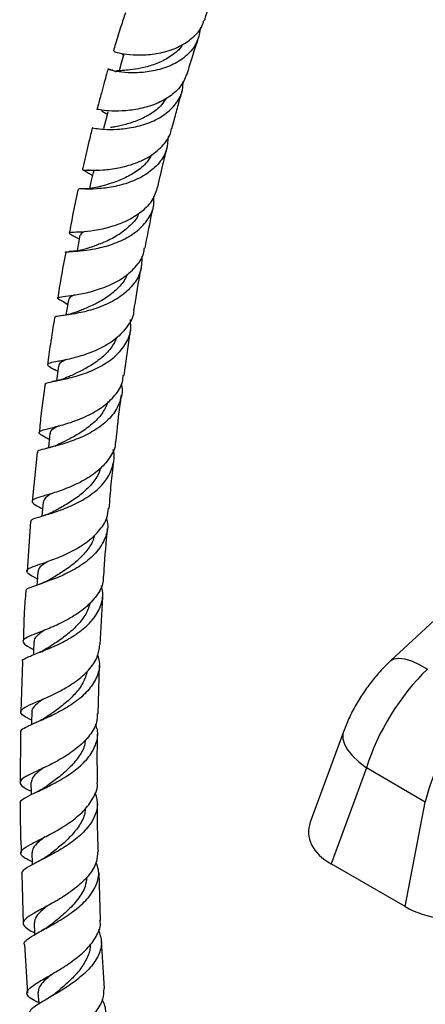
# Model space of a CAD drawing. Units: millimetres. Extents: x 5 to 995, y 5 to 995.
# Drawn here: x 753 to 789, y 793 to 883 of the extents above; entities that cross this region are included whole.
import ezdxf

# ---------------------------------------------------------------- set-up
doc = ezdxf.new("R2010")
doc.units = ezdxf.units.MM

msp = doc.modelspace()

# ---------------------------------------------------------------- linework, layer by layer
at = {"color": 7, "linetype": 'Continuous', "lineweight": 25}
for p, q in [((757.243, 863.016), (757.901, 862.665)), ((756.526, 856.932), (756.853, 856.745)), ((755.627, 850.864), (755.949, 850.684)), ((812.182, 848.745), (786.1, 824.462)), ((755.153, 844.529), (755.189, 844.509)), ((754.092, 843.339), (753.639, 838.91)), ((753.485, 837.079), (753.177, 832.6)), ((759.803, 825.929), (760.034, 830.278)), ((752.759, 824.381), (752.594, 819.854)), ((759.616, 819.689), (759.726, 824.076)), ((752.583, 817.979), (752.559, 813.464)), ((781.829, 818.047), (778.833, 809.87)), ((783.913, 814.777), (780.728, 806.085)), ((789.254, 811.693), (783.913, 814.777)), ((787.421, 802.221), (789.254, 811.693)), ((787.421, 802.221), (780.728, 806.085)), ((752.697, 805.179), (752.819, 800.696)), ((759.83, 800.991), (759.692, 805.301)), ((752.933, 798.787), (753.205, 794.377)), ((760.191, 794.802), (759.91, 799.091))]:
    msp.add_line(p, q, dxfattribs=at)
at = {"color": 7, "linetype": 'Continuous', "lineweight": 25, "flags": 128}
for points in [[(761.948, 879.405), (761.709, 878.59), (761.504, 877.889)], [(760.481, 874.152), (760.268, 873.318), (760.102, 872.667)], [(759.153, 868.676), (758.965, 867.824), (758.833, 867.226)], [(757.966, 863.004), (757.802, 862.137), (757.698, 861.59)], [(756.919, 857.155), (756.778, 856.275), (756.699, 855.784)], [(756.013, 851.16), (755.894, 850.268), (755.835, 849.833)], [(755.247, 845.043), (755.148, 844.14), (755.106, 843.752)], [(754.622, 838.826), (754.544, 837.913), (754.515, 837.572)], [(754.138, 832.539), (754.081, 831.617), (754.062, 831.318)], [(753.796, 826.203), (753.759, 825.274), (753.749, 825.018)], [(753.593, 819.842), (753.576, 818.905), (753.572, 818.689)], [(753.528, 813.466), (753.532, 812.523), (753.533, 812.343)], [(753.604, 807.094), (753.628, 806.145), (753.631, 806.015)], [(753.816, 800.746), (753.861, 799.791), (753.866, 799.686)], [(754.162, 794.435), (754.228, 793.477), (754.233, 793.411)]]:
    msp.add_lwpolyline(points, dxfattribs=at)
at = {"color": 8, "linetype": 'Continuous', "lineweight": 25, "flags": 128}
for points in [[(786.1, 824.462), (786.427, 824.653), (786.861, 824.718), (787.393, 824.655), (788.01, 824.466), (788.698, 824.154), (789.443, 823.726)], [(781.829, 818.046), (781.778, 817.864), (781.775, 817.417), (781.923, 816.928), (782.218, 816.409), (782.655, 815.87), (783.223, 815.322), (783.913, 814.777)]]:
    msp.add_lwpolyline(points, dxfattribs=at)
at = {"color": 7, "linetype": 'Continuous', "lineweight": 25}
for centre, major_axis, ratio, start_param, end_param in [((792.048, 816), (6.617, 10.611), 0.55332, 1.143995, 2.012279), ((797.646, 812.769), (5.848, 11.054), 0.600474, 1.102965, 1.97125), ((786.592, 809.248), (7.92, 0.395), 0.554823, 2.910502, 3.851332), ((792.901, 805.606), (7.638, 0.44), 0.596047, 3.878553, 4.909783)]:
    msp.add_ellipse(centre, major_axis=major_axis, ratio=ratio, start_param=start_param, end_param=end_param, dxfattribs=at)
for points, knots in [([(769.238, 882.437), (769.39, 882.885), (769.73, 883.886), (770.101, 884.859), (770.306, 885.396)], [0, 0, 0, 0, 0.447297, 1, 1, 1, 1]), ([(762.081, 883.14), (761.945, 882.728), (761.636, 881.794), (761.277, 880.639), (761.055, 879.897), (760.992, 879.686)], [0, 0, 0, 0, 0.361399, 0.818547, 1, 1, 1, 1]), ([(761.039, 879.674), (761.043, 879.659), (761.053, 879.626), (761.67, 879.45), (762.732, 879.311), (764.132, 879.315), (765.665, 879.563), (767.148, 880.107), (768.338, 880.973), (769.041, 881.792), (769.161, 882.344), (769.184, 882.452)], [0, 0, 0, 0, 0.0944097, 0.2204301, 0.3463668, 0.472059, 0.597331, 0.7220528, 0.8461633, 0.969717, 1, 1, 1, 1]), ([(768.883, 881.825), (768.812, 881.384), (768.667, 880.491), (767.83, 879.371), (766.628, 878.51), (765.17, 877.961), (763.656, 877.706), (762.276, 877.69), (761.206, 877.822), (760.569, 877.996), (760.455, 878.08), (760.715, 878.047), (761.121, 877.857), (761.254, 877.795)], [0, 0, 0, 0, 0.093303, 0.188703, 0.283919, 0.379028, 0.474141, 0.569384, 0.664843, 0.760584, 0.856639, 0.953026, 1, 1, 1, 1]), ([(767.704, 877.694), (767.851, 878.179), (768.175, 879.253), (768.521, 880.308), (768.711, 880.888)], [0, 0, 0, 0, 0.451047, 1, 1, 1, 1]), ([(767.251, 880.268), (767.232, 880.231), (767.029, 879.839), (766.322, 879.267), (765.227, 878.621), (764.034, 878.225), (762.914, 878.014), (762.385, 877.96), (762.12, 877.933)], [0, 0, 0, 0, 0.0203184, 0.2156368, 0.4110563, 0.606766, 0.8030199, 1, 1, 1, 1]), ([(761.77, 879.46), (761.764, 879.438), (761.758, 879.411), (761.891, 879.31), (761.915, 879.292)], [0, 0, 0, 0, 0.821181, 1, 1, 1, 1]), ([(760.511, 878.052), (760.466, 877.895), (760.349, 877.485), (760.145, 876.757), (759.884, 875.802), (759.667, 874.995), (759.541, 874.504), (759.514, 874.4)], [0, 0, 0, 0, 0.130021, 0.33895, 0.60055, 0.915361, 1, 1, 1, 1]), ([(767.693, 877.699), (767.528, 877.299), (767.191, 876.478), (766.107, 875.509), (764.731, 874.798), (763.204, 874.382), (761.744, 874.22), (760.521, 874.247), (759.76, 874.337), (759.442, 874.426), (759.525, 874.397), (759.53, 874.395)], [0, 0, 0, 0, 0.117493, 0.240875, 0.364621, 0.488843, 0.613612, 0.7389, 0.864604, 0.990595, 1, 1, 1, 1]), ([(762.07, 877.927), (761.972, 877.919), (761.764, 877.901), (761.439, 877.887), (761.22, 877.901), (761.272, 877.843), (761.282, 877.832)], [0, 0, 0, 0, 0.189341, 0.399598, 0.883524, 1, 1, 1, 1]), ([(759.106, 872.722), (759.1, 872.724), (759.017, 872.754), (759.338, 872.668), (760.104, 872.582), (761.33, 872.564), (762.791, 872.736), (764.312, 873.167), (765.692, 873.891), (766.725, 874.905), (767.296, 875.954), (767.303, 876.673), (767.305, 876.93)], [0, 0, 0, 0, 0.009631, 0.126541, 0.243029, 0.359129, 0.474891, 0.590389, 0.705698, 0.820917, 0.936172, 1, 1, 1, 1]), ([(765.776, 875.406), (765.647, 875.198), (765.302, 874.645), (764.397, 873.966), (763.246, 873.38), (762.093, 873.013), (761.201, 872.83), (760.864, 872.763), (760.746, 872.739)], [0, 0, 0, 0, 0.1168881, 0.3109698, 0.5051947, 0.6998188, 0.8950232, 1, 1, 1, 1]), ([(766.295, 872.651), (766.368, 872.935), (766.558, 873.671), (766.849, 874.73), (767.09, 875.592), (767.208, 876.005), (767.233, 876.09)], [0, 0, 0, 0, 0.245187, 0.635869, 0.924779, 1, 1, 1, 1]), ([(759.944, 874.286), (759.937, 874.282), (759.91, 874.267), (760.077, 874.184), (760.319, 874.028), (760.431, 873.957)], [0, 0, 0, 0, 0.165483, 0.615917, 1, 1, 1, 1]), ([(759.089, 872.727), (758.986, 872.313), (758.707, 871.189), (758.404, 869.909), (758.213, 869.039), (758.18, 868.891)], [0, 0, 0, 0, 0.325985, 0.88538, 1, 1, 1, 1]), ([(758.247, 868.886), (758.257, 868.894), (758.282, 868.915), (758.916, 868.867), (760.013, 868.885), (761.443, 869.057), (762.978, 869.47), (764.432, 870.161), (765.55, 871.143), (766.174, 872.014), (766.238, 872.565), (766.249, 872.66)], [0, 0, 0, 0, 0.0781417, 0.2068996, 0.3355152, 0.4638972, 0.59194, 0.7195546, 0.8466962, 0.973365, 1, 1, 1, 1]), ([(765.946, 871.929), (765.927, 871.534), (765.887, 870.676), (765.197, 869.515), (764.083, 868.525), (762.661, 867.815), (761.141, 867.386), (759.718, 867.196), (758.6, 867.166), (757.906, 867.21), (757.86, 867.189), (757.839, 867.179)], [0, 0, 0, 0, 0.098632, 0.213819, 0.328858, 0.443795, 0.558709, 0.673673, 0.788786, 0.904141, 1, 1, 1, 1]), ([(765.01, 867.363), (765.187, 868.141), (765.464, 869.359), (765.765, 870.56), (765.873, 870.994)], [0, 0, 0, 0, 0.63879, 1, 1, 1, 1]), ([(764.445, 870.268), (764.311, 870.041), (763.971, 869.461), (763.071, 868.735), (761.93, 868.101), (760.791, 867.679), (759.95, 867.456), (759.647, 867.368), (759.564, 867.344)], [0, 0, 0, 0, 0.127739, 0.326522, 0.525472, 0.724745, 0.924552, 1, 1, 1, 1]), ([(758.383, 868.847), (758.382, 868.847), (758.364, 868.84), (758.417, 868.809), (758.592, 868.71), (758.832, 868.592), (759.058, 868.44), (759.095, 868.415)], [0, 0, 0, 0, 0.005689, 0.242574, 0.482311, 0.91532, 1, 1, 1, 1]), ([(758.787, 868.886), (758.713, 868.881), (758.55, 868.871), (758.432, 868.87), (758.412, 868.859), (758.405, 868.855)], [0, 0, 0, 0, 0.3408395, 0.7612305, 1, 1, 1, 1]), ([(759.464, 868.893), (759.324, 868.846), (759.143, 868.786), (759.18, 868.683), (759.188, 868.66)], [0, 0, 0, 0, 0.776634, 1, 1, 1, 1]), ([(764.99, 867.369), (764.862, 866.97), (764.593, 866.136), (763.582, 865.092), (762.242, 864.264), (760.724, 863.71), (759.25, 863.402), (758.022, 863.277), (757.194, 863.252), (756.92, 863.199), (757.006, 863.135), (757.292, 862.993), (757.334, 862.972)], [0, 0, 0, 0, 0.100054, 0.209049, 0.318318, 0.427919, 0.537868, 0.64815, 0.758733, 0.869547, 0.980505, 1, 1, 1, 1]), ([(759.58, 867.353), (759.339, 867.304), (758.753, 867.185), (758.267, 867.193), (757.98, 867.198)], [0, 0, 0, 0, 0.41137, 1, 1, 1, 1]), ([(756.674, 861.442), (756.668, 861.446), (756.576, 861.507), (756.891, 861.505), (757.654, 861.549), (758.886, 861.672), (760.351, 861.982), (761.864, 862.538), (763.218, 863.366), (764.201, 864.453), (764.713, 865.549), (764.669, 866.28), (764.653, 866.546)], [0, 0, 0, 0, 0.00856, 0.125157, 0.241394, 0.357285, 0.472881, 0.588264, 0.703546, 0.818819, 0.934163, 1, 1, 1, 1]), ([(757.802, 867.185), (757.795, 867.152), (757.619, 866.359), (757.341, 865.032), (757.099, 863.72), (757.001, 863.185)], [0, 0, 0, 0, 0.024589, 0.602463, 1, 1, 1, 1]), ([(763.873, 861.842), (764.052, 862.798), (764.292, 864.083), (764.569, 865.344), (764.64, 865.667)], [0, 0, 0, 0, 0.743655, 1, 1, 1, 1]), ([(763.295, 864.986), (763.266, 864.908), (763.095, 864.45), (762.429, 863.752), (761.394, 862.956), (760.239, 862.378), (759.228, 862.004), (758.766, 861.85), (758.575, 861.787)], [0, 0, 0, 0, 0.041832, 0.245306, 0.448813, 0.652506, 0.856618, 1, 1, 1, 1]), ([(758.438, 863.334), (758.314, 863.288), (758.035, 863.185), (758.015, 863.064), (758.004, 862.997)], [0, 0, 0, 0, 0.443114, 1, 1, 1, 1]), ([(763.558, 861.116), (763.561, 860.692), (763.567, 859.805), (762.916, 858.584), (761.834, 857.529), (760.43, 856.729), (758.918, 856.188), (757.5, 855.874), (756.397, 855.718), (755.739, 855.652), (755.714, 855.576), (755.703, 855.544)], [0, 0, 0, 0, 0.106006, 0.221898, 0.337644, 0.453265, 0.568811, 0.684374, 0.800055, 0.915934, 1, 1, 1, 1]), ([(756.615, 856.885), (756.543, 856.922), (756.168, 857.119), (755.897, 857.264), (755.95, 857.394), (756.577, 857.467), (757.663, 857.607), (759.071, 857.899), (760.597, 858.416), (762.038, 859.191), (763.14, 860.228), (763.749, 861.151), (763.793, 861.73), (763.802, 861.853)], [0, 0, 0, 0, 0.024907, 0.130484, 0.236146, 0.341827, 0.44744, 0.552893, 0.658109, 0.763034, 0.867653, 0.97198, 1, 1, 1, 1]), ([(756.675, 861.448), (756.522, 860.667), (756.255, 859.303), (756.041, 857.908), (755.95, 857.311)], [0, 0, 0, 0, 0.572415, 1, 1, 1, 1]), ([(758.619, 861.802), (758.341, 861.726), (757.764, 861.566), (757.25, 861.533), (756.983, 861.516)], [0, 0, 0, 0, 0.480173, 1, 1, 1, 1]), ([(762.226, 859.459), (762.19, 859.356), (762.022, 858.868), (761.358, 858.128), (760.338, 857.298), (759.2, 856.677), (758.268, 856.287), (757.864, 856.125), (757.732, 856.071)], [0, 0, 0, 0, 0.056753, 0.266607, 0.476494, 0.68658, 0.897, 1, 1, 1, 1]), ([(762.856, 856.158), (763.024, 857.236), (763.232, 858.571), (763.489, 859.875), (763.539, 860.127)], [0, 0, 0, 0, 0.807155, 1, 1, 1, 1]), ([(757.488, 857.599), (757.318, 857.524), (756.995, 857.381), (756.971, 857.223), (756.96, 857.149)], [0, 0, 0, 0, 0.526257, 1, 1, 1, 1]), ([(762.837, 856.162), (762.837, 856.161), (762.848, 855.704), (762.379, 854.857), (761.439, 853.735), (760.083, 852.851), (758.582, 852.213), (757.128, 851.805), (755.936, 851.57), (755.166, 851.431), (754.945, 851.284), (755.162, 851.109), (755.6, 850.881), (755.756, 850.8)], [0, 0, 0, 0, 0.000147, 0.103954, 0.207878, 0.311994, 0.416364, 0.52101, 0.625937, 0.731101, 0.836421, 0.941816, 1, 1, 1, 1]), ([(757.759, 856.084), (757.455, 855.982), (756.842, 855.776), (756.325, 855.712), (756.064, 855.681)], [0, 0, 0, 0, 0.497099, 1, 1, 1, 1]), ([(754.801, 849.487), (754.83, 849.539), (754.892, 849.646), (755.65, 849.778), (756.814, 850.012), (758.259, 850.415), (759.76, 851.046), (761.113, 851.926), (762.103, 853.039), (762.629, 854.221), (762.561, 855.029), (762.532, 855.376)], [0, 0, 0, 0, 0.108044, 0.223648, 0.338989, 0.454109, 0.569058, 0.683917, 0.798785, 0.913737, 1, 1, 1, 1]), ([(755.669, 855.548), (755.534, 854.739), (755.299, 853.334), (755.117, 851.9), (755.04, 851.292)], [0, 0, 0, 0, 0.575508, 1, 1, 1, 1]), ([(761.974, 850.317), (762.123, 851.471), (762.301, 852.848), (762.528, 854.196), (762.565, 854.415)], [0, 0, 0, 0, 0.837646, 1, 1, 1, 1]), ([(761.272, 853.709), (761.147, 853.435), (760.852, 852.787), (759.998, 851.93), (758.922, 851.159), (757.798, 850.574), (757.19, 850.3), (756.893, 850.167)], [0, 0, 0, 0, 0.156356, 0.369622, 0.582947, 0.796472, 1, 1, 1, 1]), ([(756.716, 851.737), (756.601, 851.681), (756.236, 851.506), (756.009, 851.34), (756.045, 851.179), (756.053, 851.144)], [0, 0, 0, 0, 0.264123, 0.837878, 1, 1, 1, 1]), ([(761.698, 849.532), (761.707, 849.504), (761.862, 849.02), (761.677, 848.076), (761.078, 846.817), (759.965, 845.741), (758.567, 844.895), (757.071, 844.286), (755.692, 843.887), (754.659, 843.634), (754.098, 843.489), (754.118, 843.376), (754.125, 843.336)], [0, 0, 0, 0, 0.006926, 0.123708, 0.240319, 0.356745, 0.47302, 0.589204, 0.705386, 0.821647, 0.938056, 1, 1, 1, 1]), ([(755.258, 844.473), (755.128, 844.542), (754.658, 844.791), (754.262, 845.021), (754.213, 845.242), (754.74, 845.416), (755.749, 845.652), (757.107, 846.028), (758.611, 846.61), (760.051, 847.428), (761.178, 848.481), (761.828, 849.479), (761.874, 850.13), (761.888, 850.329)], [0, 0, 0, 0, 0.039196, 0.141138, 0.243194, 0.34532, 0.447441, 0.549475, 0.651348, 0.752992, 0.854381, 0.955535, 1, 1, 1, 1]), ([(754.803, 849.504), (754.678, 848.624), (754.474, 847.187), (754.332, 845.718), (754.277, 845.148)], [0, 0, 0, 0, 0.611729, 1, 1, 1, 1]), ([(756.931, 850.184), (756.698, 850.09), (756.224, 849.901), (755.735, 849.801), (755.488, 849.75)], [0, 0, 0, 0, 0.493814, 1, 1, 1, 1]), ([(760.525, 847.955), (760.383, 847.622), (760.079, 846.911), (759.204, 845.984), (758.144, 845.183), (757.074, 844.579), (756.506, 844.294), (756.247, 844.163)], [0, 0, 0, 0, 0.18674, 0.398231, 0.609769, 0.821505, 1, 1, 1, 1]), ([(761.235, 844.335), (761.354, 845.52), (761.496, 846.937), (761.694, 848.323), (761.726, 848.549)], [0, 0, 0, 0, 0.836831, 1, 1, 1, 1]), ([(756.05, 845.746), (755.893, 845.66), (755.487, 845.439), (755.236, 845.232), (755.277, 845.063), (755.285, 845.027)], [0, 0, 0, 0, 0.334508, 0.861861, 1, 1, 1, 1]), ([(761.168, 844.34), (761.17, 844.261), (761.186, 843.733), (760.689, 842.817), (759.71, 841.694), (758.347, 840.784), (756.862, 840.099), (755.456, 839.621), (754.341, 839.303), (753.674, 839.074), (753.568, 838.838), (753.892, 838.592), (754.391, 838.332), (754.572, 838.237)], [0, 0, 0, 0, 0.017775, 0.119748, 0.221796, 0.323994, 0.426392, 0.529016, 0.631852, 0.734844, 0.837929, 0.94103, 1, 1, 1, 1]), ([(756.267, 844.173), (756.062, 844.081), (755.642, 843.892), (755.194, 843.772), (754.965, 843.71)], [0, 0, 0, 0, 0.486951, 1, 1, 1, 1]), ([(753.535, 837.077), (753.534, 837.129), (753.531, 837.264), (754.141, 837.461), (755.212, 837.777), (756.606, 838.246), (758.09, 838.922), (759.447, 839.823), (760.496, 840.936), (761.012, 842.207), (761.141, 843.135), (760.966, 843.596), (760.961, 843.608)], [0, 0, 0, 0, 0.072521, 0.188387, 0.304043, 0.419528, 0.534906, 0.650244, 0.765621, 0.88111, 0.996766, 1, 1, 1, 1]), ([(760.621, 838.271), (760.676, 839.005), (760.783, 840.443), (760.951, 841.851), (761.034, 842.54)], [0, 0, 0, 0, 0.510735, 1, 1, 1, 1]), ([(759.8, 841.901), (759.77, 841.779), (759.647, 841.267), (759.049, 840.457), (758.101, 839.53), (757.018, 838.784), (756.189, 838.321), (755.851, 838.127), (755.788, 838.091)], [0, 0, 0, 0, 0.06858, 0.288659, 0.508658, 0.728719, 0.948971, 1, 1, 1, 1]), ([(755.464, 839.636), (755.41, 839.606), (755.067, 839.413), (754.729, 839.17), (754.679, 838.929), (754.657, 838.823)], [0, 0, 0, 0, 0.094378, 0.602824, 1, 1, 1, 1]), ([(754.098, 831.89), (754.057, 831.912), (753.654, 832.121), (753.244, 832.359), (753.054, 832.66), (753.458, 832.915), (754.361, 833.229), (755.644, 833.669), (757.11, 834.295), (758.547, 835.133), (759.711, 836.183), (760.437, 837.256), (760.508, 837.99), (760.536, 838.281)], [0, 0, 0, 0, 0.011617, 0.11391, 0.216373, 0.318941, 0.421547, 0.524117, 0.626585, 0.728902, 0.831031, 0.932971, 1, 1, 1, 1]), ([(755.794, 838.097), (755.584, 837.991), (755.152, 837.771), (754.688, 837.627), (754.449, 837.553)], [0, 0, 0, 0, 0.485709, 1, 1, 1, 1]), ([(760.356, 837.36), (760.388, 837.262), (760.564, 836.718), (760.357, 835.725), (759.702, 834.488), (758.561, 833.415), (757.159, 832.549), (755.696, 831.897), (754.381, 831.435), (753.456, 831.106), (753.008, 830.911), (753.07, 830.781), (753.085, 830.75)], [0, 0, 0, 0, 0.0258049, 0.1434264, 0.2608437, 0.3780604, 0.4950913, 0.6119943, 0.7288418, 0.8457022, 0.9626639, 1, 1, 1, 1]), ([(760.133, 832.134), (760.144, 832.333), (760.218, 833.786), (760.354, 835.212), (760.471, 836.443)], [0, 0, 0, 0, 0.137023, 1, 1, 1, 1]), ([(759.265, 835.858), (759.232, 835.706), (759.115, 835.162), (758.52, 834.316), (757.588, 833.372), (756.523, 832.598), (755.718, 832.118), (755.397, 831.916), (755.346, 831.884)], [0, 0, 0, 0, 0.0854723, 0.3038878, 0.522122, 0.7404006, 0.9588686, 1, 1, 1, 1]), ([(755.093, 833.491), (754.991, 833.429), (754.602, 833.191), (754.232, 832.9), (754.192, 832.646), (754.174, 832.536)], [0, 0, 0, 0, 0.16658, 0.638653, 1, 1, 1, 1]), ([(760.059, 832.137), (760.062, 831.958), (760.071, 831.34), (759.514, 830.344), (758.485, 829.238), (757.118, 828.32), (755.661, 827.603), (754.322, 827.073), (753.309, 826.688), (752.764, 826.384), (752.796, 826.077), (753.175, 825.809), (753.644, 825.571), (753.768, 825.508)], [0, 0, 0, 0, 0.041853, 0.143768, 0.245738, 0.347828, 0.450062, 0.552465, 0.655001, 0.75765, 0.860351, 0.963022, 1, 1, 1, 1]), ([(755.369, 831.902), (755.142, 831.779), (754.733, 831.558), (754.289, 831.403), (754.092, 831.334)], [0, 0, 0, 0, 0.556594, 1, 1, 1, 1]), ([(752.789, 824.38), (752.774, 824.421), (752.722, 824.569), (753.208, 824.808), (754.169, 825.19), (755.494, 825.712), (756.945, 826.42), (758.307, 827.328), (759.388, 828.426), (759.971, 829.665), (760.122, 830.647), (759.919, 831.175), (759.883, 831.27)], [0, 0, 0, 0, 0.046036, 0.162324, 0.278447, 0.394423, 0.510317, 0.626224, 0.742212, 0.858374, 0.974735, 1, 1, 1, 1]), ([(753.05, 830.753), (753.005, 830.15), (752.892, 828.662), (752.851, 827.145), (752.827, 826.243)], [0, 0, 0, 0, 0.405353, 1, 1, 1, 1]), ([(758.918, 829.791), (758.799, 829.425), (758.555, 828.678), (757.749, 827.667), (756.756, 826.78), (755.786, 826.11), (755.278, 825.782), (755.074, 825.65)], [0, 0, 0, 0, 0.207306, 0.423212, 0.639044, 0.854903, 1, 1, 1, 1]), ([(754.803, 827.273), (754.572, 827.111), (754.092, 826.775), (753.784, 826.447), (753.829, 826.24), (753.84, 826.189)], [0, 0, 0, 0, 0.410287, 0.853387, 1, 1, 1, 1]), ([(753.579, 819.095), (753.312, 819.236), (752.754, 819.529), (752.506, 819.855), (752.775, 820.184), (753.572, 820.562), (754.77, 821.06), (756.186, 821.724), (757.607, 822.577), (758.796, 823.616), (759.604, 824.753), (759.711, 825.558), (759.761, 825.934)], [0, 0, 0, 0, 0.094155, 0.196146, 0.298285, 0.400514, 0.502742, 0.604899, 0.706942, 0.808828, 0.910578, 1, 1, 1, 1]), ([(755.081, 825.655), (754.897, 825.548), (754.537, 825.338), (754.169, 825.191), (753.989, 825.12)], [0, 0, 0, 0, 0.51108, 1, 1, 1, 1]), ([(759.556, 824.987), (759.621, 824.784), (759.824, 824.151), (759.58, 823.084), (758.863, 821.879), (757.7, 820.819), (756.305, 819.943), (754.889, 819.257), (753.651, 818.742), (752.848, 818.348), (752.493, 818.122), (752.579, 817.992), (752.588, 817.979)], [0, 0, 0, 0, 0.055293, 0.172348, 0.289156, 0.405715, 0.522067, 0.638248, 0.754362, 0.870466, 0.986658, 1, 1, 1, 1]), ([(786.1, 824.462), (785.898, 824.268), (785.363, 823.753), (784.558, 822.839), (783.711, 821.711), (782.96, 820.512), (782.318, 819.288), (781.988, 818.45), (781.829, 818.047)], [0, 0, 0, 0, 0.108655, 0.288964, 0.468282, 0.648415, 0.830797, 1, 1, 1, 1]), ([(758.634, 823.549), (758.521, 823.183), (758.29, 822.438), (757.504, 821.418), (756.529, 820.516), (755.622, 819.857), (755.164, 819.54), (755.006, 819.431)], [0, 0, 0, 0, 0.2149255, 0.4374985, 0.6599412, 0.8823623, 1, 1, 1, 1]), ([(754.622, 821.008), (754.62, 821.007), (754.31, 820.793), (753.916, 820.464), (753.57, 820.09), (753.623, 819.879), (753.636, 819.828)], [0, 0, 0, 0, 0.002019, 0.432596, 0.863662, 1, 1, 1, 1]), ([(759.526, 819.693), (759.523, 819.437), (759.515, 818.76), (758.898, 817.713), (757.836, 816.625), (756.479, 815.7), (755.062, 814.954), (753.798, 814.375), (752.885, 813.927), (752.452, 813.561), (752.606, 813.197), (753.022, 812.923), (753.46, 812.711), (753.532, 812.676)], [0, 0, 0, 0, 0.061775, 0.163434, 0.265134, 0.366913, 0.468832, 0.570888, 0.673078, 0.775351, 0.877626, 0.979835, 1, 1, 1, 1]), ([(755.002, 819.429), (754.836, 819.323), (754.497, 819.105), (754.107, 818.931), (753.908, 818.843)], [0, 0, 0, 0, 0.489472, 1, 1, 1, 1]), ([(752.587, 811.568), (752.572, 811.597), (752.491, 811.749), (752.887, 812.02), (753.743, 812.465), (754.998, 813.039), (756.405, 813.779), (757.757, 814.697), (758.853, 815.778), (759.486, 816.98), (759.662, 818.002), (759.437, 818.586), (759.372, 818.754)], [0, 0, 0, 0, 0.027777, 0.143559, 0.259199, 0.374739, 0.490212, 0.605692, 0.721269, 0.837011, 0.953001, 1, 1, 1, 1]), ([(759.556, 813.441), (759.541, 814.64), (759.521, 816.111), (759.562, 817.561), (759.569, 817.829)], [0, 0, 0, 0, 0.815302, 1, 1, 1, 1]), ([(758.455, 817.338), (758.434, 817.162), (758.367, 816.604), (757.84, 815.714), (756.996, 814.725), (755.964, 813.857), (755.319, 813.387), (754.997, 813.151)], [0, 0, 0, 0, 0.1036827, 0.327972, 0.552019, 0.7759977, 1, 1, 1, 1]), ([(754.656, 814.777), (754.493, 814.656), (754.043, 814.323), (753.615, 813.909), (753.575, 813.605), (753.556, 813.466)], [0, 0, 0, 0, 0.2376146, 0.6516929, 1, 1, 1, 1]), ([(753.625, 806.268), (753.385, 806.388), (752.835, 806.664), (752.529, 807.011), (752.701, 807.395), (753.41, 807.837), (754.53, 808.392), (755.894, 809.099), (757.28, 809.973), (758.493, 811.006), (759.265, 812.162), (759.605, 813), (759.523, 813.424), (759.52, 813.439)], [0, 0, 0, 0, 0.078608, 0.180447, 0.282471, 0.384609, 0.486798, 0.588949, 0.690997, 0.792915, 0.894689, 0.99637, 1, 1, 1, 1]), ([(754.981, 813.14), (754.796, 813.017), (754.458, 812.791), (754.064, 812.607), (753.886, 812.523)], [0, 0, 0, 0, 0.5464305, 1, 1, 1, 1]), ([(759.317, 812.557), (759.415, 812.25), (759.645, 811.534), (759.365, 810.394), (758.608, 809.223), (757.44, 808.174), (756.069, 807.282), (754.7, 806.559), (753.562, 805.99), (752.791, 805.546), (752.709, 805.297), (752.669, 805.177)], [0, 0, 0, 0, 0.086865, 0.202604, 0.318056, 0.433244, 0.548185, 0.662969, 0.777654, 0.892338, 1, 1, 1, 1]), ([(752.549, 811.569), (752.547, 811.286), (752.535, 809.802), (752.596, 808.297), (752.645, 807.079)], [0, 0, 0, 0, 0.19072, 1, 1, 1, 1]), ([(759.63, 807.209), (759.604, 807.887), (759.547, 809.348), (759.555, 810.79), (759.56, 811.563)], [0, 0, 0, 0, 0.46406, 1, 1, 1, 1]), ([(758.444, 811.061), (758.426, 810.885), (758.368, 810.332), (757.859, 809.443), (757.033, 808.449), (756.034, 807.577), (755.414, 807.1), (755.111, 806.867)], [0, 0, 0, 0, 0.106063, 0.332316, 0.558336, 0.784194, 1, 1, 1, 1]), ([(754.78, 808.529), (754.589, 808.379), (754.116, 808.009), (753.675, 807.552), (753.645, 807.238), (753.631, 807.094)], [0, 0, 0, 0, 0.270484, 0.667644, 1, 1, 1, 1]), ([(759.555, 807.209), (759.546, 806.903), (759.526, 806.194), (758.87, 805.117), (757.804, 804.044), (756.47, 803.107), (755.101, 802.324), (753.904, 801.691), (753.071, 801.184), (752.723, 800.761), (752.961, 800.357), (753.399, 800.079), (753.818, 799.889), (753.857, 799.871)], [0, 0, 0, 0, 0.077152, 0.178256, 0.27936, 0.380549, 0.48185, 0.583286, 0.684831, 0.786418, 0.887991, 0.989456, 1, 1, 1, 1]), ([(755.142, 806.89), (754.983, 806.776), (754.695, 806.569), (754.347, 806.387), (754.189, 806.305)], [0, 0, 0, 0, 0.54887, 1, 1, 1, 1]), ([(752.939, 798.788), (752.928, 798.806), (752.835, 798.959), (753.177, 799.263), (753.955, 799.767), (755.149, 800.397), (756.507, 801.176), (757.832, 802.11), (758.919, 803.18), (759.568, 804.345), (759.754, 805.387), (759.506, 806.002), (759.416, 806.225)], [0, 0, 0, 0, 0.015628, 0.130537, 0.245335, 0.360037, 0.474713, 0.589416, 0.704231, 0.81924, 0.9345, 1, 1, 1, 1]), ([(758.577, 804.896), (758.545, 804.614), (758.465, 803.916), (757.785, 802.849), (756.791, 801.775), (755.901, 801.045), (755.504, 800.715), (755.422, 800.647)], [0, 0, 0, 0, 0.172348, 0.426442, 0.680254, 0.933948, 1, 1, 1, 1]), ([(755.015, 802.286), (754.883, 802.179), (754.417, 801.801), (753.914, 801.306), (753.863, 800.926), (753.839, 800.746)], [0, 0, 0, 0, 0.172586, 0.609005, 1, 1, 1, 1]), ([(754.225, 793.531), (753.99, 793.643), (753.436, 793.908), (753.1, 794.276), (753.223, 794.71), (753.878, 795.213), (754.944, 795.831), (756.258, 796.588), (757.605, 797.49), (758.788, 798.524), (759.555, 799.651), (759.888, 800.496), (759.791, 800.934), (759.779, 800.987)], [0, 0, 0, 0, 0.073979, 0.17512, 0.276459, 0.377939, 0.479471, 0.580995, 0.682442, 0.783774, 0.884996, 0.986118, 1, 1, 1, 1]), ([(755.41, 800.642), (755.279, 800.542), (755.013, 800.339), (754.692, 800.159), (754.53, 800.068)], [0, 0, 0, 0, 0.4924347, 1, 1, 1, 1]), ([(759.631, 800.142), (759.758, 799.767), (760.017, 799.008), (759.723, 797.831), (758.963, 796.693), (757.816, 795.648), (756.481, 794.735), (755.163, 793.967), (754.088, 793.34), (753.39, 792.846), (753.346, 792.576), (753.326, 792.449)], [0, 0, 0, 0, 0.11078, 0.224399, 0.33773, 0.450754, 0.563532, 0.676103, 0.788563, 0.900986, 1, 1, 1, 1]), ([(758.876, 798.764), (758.881, 798.719), (758.923, 798.314), (758.619, 797.541), (757.991, 796.498), (757.092, 795.542), (756.297, 794.845), (755.897, 794.502), (755.785, 794.407)], [0, 0, 0, 0, 0.027669, 0.249829, 0.471611, 0.693134, 0.914525, 1, 1, 1, 1]), ([(755.399, 796.1), (755.339, 796.049), (755.012, 795.772), (754.573, 795.35), (754.187, 794.853), (754.188, 794.564), (754.188, 794.437)], [0, 0, 0, 0, 0.074498, 0.405581, 0.737042, 1, 1, 1, 1]), ([(760.113, 794.8), (760.107, 794.486), (760.094, 793.793), (759.448, 792.726), (758.411, 791.664), (757.119, 790.707), (755.797, 789.879), (754.648, 789.188), (753.861, 788.617), (753.551, 788.14), (753.82, 787.705), (754.271, 787.419), (754.693, 787.242), (754.729, 787.227)], [0, 0, 0, 0, 0.083333, 0.1839, 0.284481, 0.385118, 0.48586, 0.586712, 0.687643, 0.788615, 0.889545, 0.990375, 1, 1, 1, 1]), ([(755.787, 794.411), (755.694, 794.336), (755.489, 794.17), (755.18, 793.982), (755.011, 793.879)], [0, 0, 0, 0, 0.450843, 1, 1, 1, 1]), ([(753.855, 786.163), (753.843, 786.182), (753.745, 786.347), (754.069, 786.694), (754.813, 787.262), (755.965, 787.954), (757.277, 788.781), (758.557, 789.737), (759.603, 790.8), (760.223, 791.926), (760.383, 792.956), (760.103, 793.568), (759.989, 793.817)], [0, 0, 0, 0, 0.015007, 0.1284, 0.241667, 0.354863, 0.468035, 0.581281, 0.694673, 0.808293, 0.922207, 1, 1, 1, 1])]:
    msp.add_open_spline(points, degree=3, knots=knots, dxfattribs=at)

doc.saveas('drawing.dxf')
